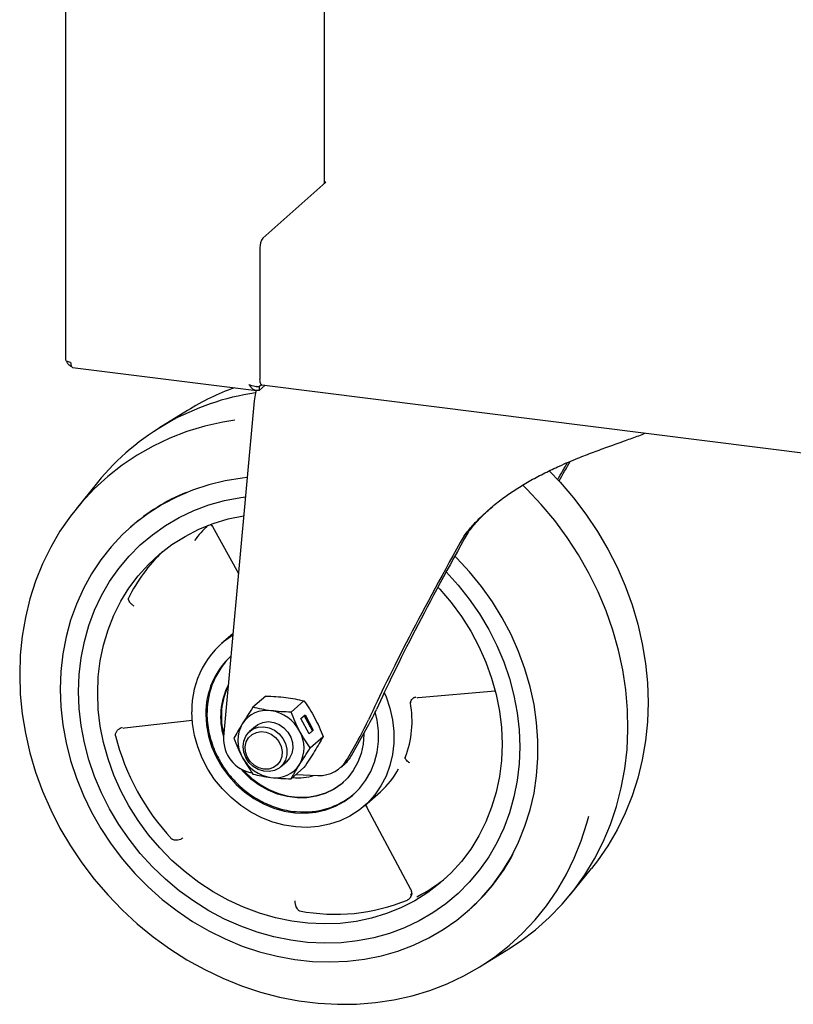
# Model space of a CAD drawing. Extents: x 5 to 415, y 5 to 292.
# Drawn here: x 260 to 273, y 78 to 93 of the extents above; entities that cross this region are included whole.
import ezdxf

# ---------------------------------------------------------------- set-up
doc = ezdxf.new("R2010")
doc.units = 0
doc.layers.add('SLD-0', color=179, linetype='CONTINUOUS')

msp = doc.modelspace()

# ---------------------------------------------------------------- linework, layer by layer
at = {"layer": 'SLD-0', "color": 179, "linetype": 'CONTINUOUS'}
for p, q in [((261.0881, 125.5863), (261.0881, 87.8752)), ((265.2041, 90.6731), (265.2041, 104.9868)), ((264.2243, 89.809), (265.2297, 90.6957)), ((265.2297, 90.6957), (265.2041, 90.6989)), ((264.1801, 89.6522), (264.1801, 87.5603)), ((261.0881, 87.8752), (261.0882, 87.8739)), ((261.0882, 87.8739), (261.0913, 87.8658)), ((261.0913, 87.8658), (261.0992, 87.858)), ((261.0992, 87.858), (261.1114, 87.851)), ((261.1114, 87.851), (261.1275, 87.8448)), ((261.1275, 87.8448), (261.1469, 87.8398)), ((261.1469, 87.8398), (261.1689, 87.8362)), ((261.1973, 87.7512), (264.123, 87.3826)), ((264.181, 87.5381), (264.1801, 87.5603)), ((264.1835, 87.5182), (264.181, 87.5381)), ((264.1876, 87.5014), (264.1835, 87.5182)), ((264.1184, 87.3832), (264.1097, 87.3487)), ((264.1655, 87.4443), (264.1309, 87.4467)), ((264.1655, 87.4502), (264.1993, 87.48)), ((264.2029, 87.4773), (264.1655, 87.4443)), ((264.2601, 87.4688), (264.1655, 87.3854)), ((264.1655, 87.4443), (264.1655, 87.3854)), ((264.1931, 87.4884), (264.1876, 87.5014)), ((264.1998, 87.4796), (264.1931, 87.4884)), ((264.2074, 87.4755), (264.1998, 87.4796)), ((264.2087, 87.4753), (264.2074, 87.4755)), ((264.2087, 87.4753), (339.3706, 78.0058)), ((264.0896, 87.2228), (263.6017, 81.8774)), ((263.0279, 87.0677), (262.5729, 86.7856)), ((263.7824, 86.9128), (263.59, 86.8815)), ((263.0175, 86.7314), (262.7436, 86.6264)), ((263.3001, 86.8165), (263.0175, 86.7314)), ((263.59, 86.8815), (263.3001, 86.8165)), ((262.7436, 86.6264), (262.4795, 86.502)), ((262.4795, 86.502), (262.2264, 86.3588)), ((262.2264, 86.3588), (261.9856, 86.1974)), ((261.9856, 86.1974), (261.758, 86.0186)), ((268.7806, 86.1092), (268.9528, 85.9279)), ((261.758, 86.0186), (261.5446, 85.8231)), ((263.6286, 85.9494), (263.3649, 85.8853)), ((263.8987, 85.9928), (263.6286, 85.9494)), ((263.9781, 86.0015), (263.8987, 85.9928)), ((261.596, 85.924), (261.2592, 85.5079)), ((261.5446, 85.8231), (261.3464, 85.6118)), ((263.1091, 85.8008), (262.8625, 85.6964)), ((263.3649, 85.8853), (263.1091, 85.8008)), ((268.4237, 85.8171), (268.3584, 85.8815)), ((268.6527, 85.5738), (268.4237, 85.8171)), ((268.9528, 85.9279), (269.1661, 85.6787)), ((262.8625, 85.6964), (262.6265, 85.5727)), ((263.368, 85.5657), (263.6172, 85.6356)), ((263.368, 85.5657), (263.6172, 85.6356)), ((263.6172, 85.6356), (263.8734, 85.685)), ((263.6172, 85.6356), (263.8734, 85.685)), ((263.8734, 85.685), (263.953, 85.696)), ((263.8734, 85.685), (263.9502, 85.6957)), ((269.1661, 85.6787), (269.3643, 85.4175)), ((261.3464, 85.6118), (261.1644, 85.3857)), ((262.6265, 85.5727), (262.4024, 85.4304)), ((262.8962, 85.3666), (263.1272, 85.4759)), ((262.8962, 85.3666), (263.1272, 85.4759)), ((263.1272, 85.4759), (263.368, 85.5657)), ((263.1272, 85.4759), (263.368, 85.5657)), ((268.8669, 85.3174), (268.6527, 85.5738)), ((261.1644, 85.3857), (260.9992, 85.1458)), ((262.4024, 85.4304), (262.1913, 85.2701)), ((262.6764, 85.2385), (262.8962, 85.3666)), ((262.6764, 85.2385), (262.8962, 85.3666)), ((263.4355, 85.2702), (263.6738, 85.3425)), ((263.6738, 85.3425), (263.9194, 85.3942)), ((263.9194, 85.3942), (263.9227, 85.3947)), ((269.3643, 85.4175), (269.5463, 85.1455)), ((262.1913, 85.2701), (261.9946, 85.0929)), ((262.127, 85.2155), (262.1158, 85.2056)), ((262.4691, 85.0923), (262.6764, 85.2385)), ((262.4691, 85.0923), (262.6764, 85.2385)), ((262.9874, 85.0658), (263.2062, 85.1778)), ((263.2062, 85.1778), (263.4355, 85.2702)), ((263.3955, 85.2548), (263.4226, 85.2227)), ((263.4226, 85.2227), (263.8389, 84.4765)), ((269.0654, 85.049), (268.8669, 85.3174)), ((260.9992, 85.1458), (260.8517, 84.8931)), ((261.9946, 85.0929), (261.8132, 84.8997)), ((262.2755, 84.9288), (262.4691, 85.0923)), ((262.2755, 84.9288), (262.4691, 85.0923)), ((262.7804, 84.9351), (262.9874, 85.0658)), ((267.4921, 85.1345), (267.4258, 85.0761)), ((269.2473, 84.7699), (269.0654, 85.049)), ((269.5463, 85.1455), (269.7115, 84.864)), ((260.8517, 84.8931), (260.7225, 84.6288)), ((261.8132, 84.8997), (261.6481, 84.6915)), ((262.0967, 84.7492), (262.2755, 84.9288)), ((262.0967, 84.7492), (262.2755, 84.9288)), ((262.5865, 84.7865), (262.7804, 84.9351)), ((269.7115, 84.864), (269.859, 84.5741)), ((261.9338, 84.5543), (262.0967, 84.7492)), ((261.9338, 84.5543), (262.0967, 84.7492)), ((262.4072, 84.6208), (262.5865, 84.7865)), ((267.3107, 84.7205), (267.2793, 84.752)), ((267.5147, 84.5003), (267.3107, 84.7205)), ((269.4119, 84.4813), (269.2473, 84.7699)), ((260.7225, 84.6288), (260.6122, 84.354)), ((261.6481, 84.6915), (261.5003, 84.4695)), ((261.7877, 84.3454), (261.9338, 84.5543)), ((261.7877, 84.3454), (261.9338, 84.5543)), ((262.2434, 84.4393), (262.4072, 84.6208)), ((269.859, 84.5741), (269.9882, 84.2772)), ((261.5003, 84.4695), (261.3705, 84.2348)), ((262.0963, 84.243), (262.2434, 84.4393)), ((267.141, 84.4998), (267.3304, 84.292)), ((267.141, 84.4998), (267.3304, 84.292)), ((267.7039, 84.2673), (267.5147, 84.5003)), ((269.5583, 84.1846), (269.4119, 84.4813)), ((260.6122, 84.354), (260.5213, 84.07)), ((261.3705, 84.2348), (261.2594, 83.9888)), ((261.6594, 84.1236), (261.7877, 84.3454)), ((261.6594, 84.1236), (261.7877, 84.3454)), ((261.9668, 84.0333), (262.0963, 84.243)), ((267.0104, 84.2588), (267.0414, 84.2252)), ((267.0414, 84.2252), (267.2208, 84.0144)), ((267.3304, 84.292), (267.5092, 84.0673)), ((267.3304, 84.292), (267.5092, 84.0673)), ((267.8773, 84.0227), (267.7039, 84.2673)), ((269.9882, 84.2772), (270.0985, 83.9747)), ((260.5213, 84.07), (260.4501, 83.778)), ((261.5494, 83.8903), (261.6594, 84.1236)), ((261.5494, 83.8903), (261.6594, 84.1236)), ((267.5092, 84.0673), (267.6721, 83.8313)), ((267.5092, 84.0673), (267.6721, 83.8313)), ((269.686, 83.8809), (269.5583, 84.1846)), ((261.2594, 83.9888), (261.1677, 83.7328)), ((261.8558, 83.8115), (261.9668, 84.0333)), ((267.2208, 84.0144), (267.3846, 83.7916)), ((268.0339, 83.768), (267.8773, 84.0227)), ((270.0985, 83.9747), (270.1894, 83.6677)), ((260.4501, 83.778), (260.3991, 83.4794)), ((261.4586, 83.6468), (261.5494, 83.8903)), ((261.4586, 83.6468), (261.5494, 83.8903)), ((261.764, 83.5791), (261.8558, 83.8115)), ((267.3846, 83.7916), (267.5317, 83.5583)), ((267.6721, 83.8313), (267.8181, 83.5856)), ((267.6721, 83.8313), (267.8181, 83.5856)), ((268.1728, 83.5045), (268.0339, 83.768)), ((269.7943, 83.5718), (269.686, 83.8809)), ((261.1677, 83.7328), (261.0959, 83.4682)), ((261.3874, 83.3947), (261.4586, 83.6468)), ((261.3874, 83.3947), (261.4586, 83.6468)), ((270.1894, 83.6677), (270.2606, 83.3579)), ((260.3991, 83.4794), (260.3684, 83.1755)), ((261.0959, 83.4682), (261.0443, 83.1965)), ((261.6919, 83.3374), (261.764, 83.5791)), ((263.7519, 83.5235), (263.5666, 83.3601)), ((267.5317, 83.5583), (267.6612, 83.3159)), ((267.8181, 83.5856), (267.9465, 83.3315)), ((267.8181, 83.5856), (267.9465, 83.3315)), ((268.2933, 83.2337), (268.1728, 83.5045)), ((269.8828, 83.2585), (269.7943, 83.5718)), ((261.3362, 83.1352), (261.3874, 83.3947)), ((261.3362, 83.1352), (261.3874, 83.3947)), ((261.6401, 83.0882), (261.6919, 83.3374)), ((267.6612, 83.3159), (267.7722, 83.0661)), ((267.9465, 83.3315), (268.0564, 83.0705)), ((267.9465, 83.3315), (268.0564, 83.0705)), ((270.2606, 83.3579), (270.3116, 83.0464)), ((260.3684, 83.1755), (260.3581, 82.8676)), ((261.0443, 83.1965), (261.0132, 82.9191)), ((261.3054, 82.87), (261.3362, 83.1352)), ((261.3054, 82.87), (261.3362, 83.1352)), ((268.3947, 82.9569), (268.2933, 83.2337)), ((269.9511, 82.9424), (269.8828, 83.2585)), ((261.6089, 82.8331), (261.6401, 83.0882)), ((267.7722, 83.0661), (267.864, 82.8105)), ((268.0564, 83.0705), (268.1473, 82.8042)), ((268.0564, 83.0705), (268.1473, 82.8042)), ((270.3116, 83.0464), (270.3423, 82.7347)), ((260.3581, 82.8676), (260.3684, 82.5572)), ((261.0132, 82.9191), (261.0028, 82.6375)), ((261.2951, 82.6007), (261.3054, 82.87)), ((261.2951, 82.6007), (261.3054, 82.87)), ((261.5985, 82.5736), (261.6089, 82.8331)), ((268.4766, 82.6758), (268.3947, 82.9569)), ((269.9988, 82.6251), (269.9511, 82.9424)), ((267.864, 82.8105), (267.936, 82.5508)), ((268.1473, 82.8042), (268.2185, 82.534)), ((268.1473, 82.8042), (268.2185, 82.534)), ((268.5383, 82.3919), (268.4766, 82.6758)), ((270.3423, 82.7347), (270.3526, 82.4243)), ((260.3684, 82.5572), (260.3991, 82.2455)), ((261.0028, 82.6375), (261.0132, 82.3533)), ((261.3054, 82.3288), (261.2951, 82.6007)), ((261.3054, 82.3288), (261.2951, 82.6007)), ((261.6089, 82.3115), (261.5985, 82.5736)), ((264.2715, 82.5266), (264.0683, 82.3474)), ((266.1562, 82.5823), (266.1844, 82.5153)), ((266.1844, 82.5153), (266.2461, 82.3332)), ((266.6815, 82.498), (266.6956, 82.5019)), ((266.695, 82.5018), (267.9211, 82.6114)), ((267.936, 82.5508), (267.9878, 82.2885)), ((268.2185, 82.534), (268.2696, 82.2617)), ((268.2185, 82.534), (268.2696, 82.2617)), ((270.0258, 82.3078), (269.9988, 82.6251)), ((261.0132, 82.3533), (261.0443, 82.0681)), ((264.879, 82.45), (264.6759, 82.2709)), ((268.5797, 82.1067), (268.5383, 82.3919)), ((270.3526, 82.4243), (270.3423, 82.1164)), ((260.3991, 82.2455), (260.4501, 81.934)), ((261.3362, 82.0558), (261.3054, 82.3288)), ((261.3362, 82.0558), (261.3054, 82.3288)), ((261.6401, 82.0485), (261.6089, 82.3115)), ((263.1062, 82.0876), (263.0958, 82.2736)), ((263.3186, 82.2344), (263.329, 82.0629)), ((264.8304, 82.17), (264.8967, 82.2285)), ((265.0131, 81.9753), (264.8839, 82.2172)), ((264.8967, 82.2285), (265.0283, 81.9823)), ((266.0429, 82.1456), (266.014, 82.2735)), ((266.2461, 82.3332), (266.2877, 82.1478)), ((267.9878, 82.2885), (268.019, 82.0255)), ((268.2696, 82.2617), (268.3004, 81.9888)), ((268.2696, 82.2617), (268.3004, 81.9888)), ((270.032, 81.992), (270.0258, 82.3078)), ((261.0443, 82.0681), (261.0959, 81.7834)), ((261.3874, 81.7835), (261.3362, 82.0558)), ((261.3874, 81.7835), (261.3362, 82.0558)), ((261.6919, 81.7862), (261.6401, 82.0485)), ((262.0245, 82.0226), (263.1011, 82.1409)), ((263.1375, 81.9013), (263.1062, 82.0876)), ((263.329, 82.0629), (263.3601, 81.8914)), ((264.1069, 82.0449), (264.0127, 81.9619)), ((264.1063, 82.0444), (264.1482, 82.0752)), ((264.1069, 82.0449), (264.1063, 82.0444)), ((264.1482, 82.0752), (264.2252, 82.1081)), ((264.1524, 82.0305), (264.2387, 82.0362)), ((264.2252, 82.1081), (264.3104, 82.1195)), ((264.2387, 82.0362), (264.3265, 82.0196)), ((264.3104, 82.1195), (264.3983, 82.1084)), ((264.3983, 82.1084), (264.4835, 82.0756)), ((264.4835, 82.0756), (264.5605, 82.0232)), ((264.962, 81.9238), (264.8304, 82.17)), ((265.6353, 81.5815), (265.8889, 82.0352)), ((266.0637, 81.9738), (266.0429, 82.1456)), ((266.2877, 82.1478), (266.3086, 81.9613)), ((268.6005, 81.8218), (268.5797, 82.1067)), ((270.3423, 82.1164), (270.3116, 81.8125)), ((260.4501, 81.934), (260.5213, 81.6242)), ((262.0037, 82.016), (262.0253, 82.0227)), ((263.1892, 81.7173), (263.1375, 81.9013)), ((263.3601, 81.8914), (263.4113, 81.7225)), ((263.921, 81.8113), (263.9534, 81.8897)), ((263.9534, 81.8897), (264.005, 81.9548)), ((263.9989, 81.8632), (264.0536, 81.9154)), ((264.005, 81.9548), (264.0728, 82.0028)), ((264.0536, 81.9154), (264.1222, 81.9488)), ((264.0728, 82.0028), (264.1524, 82.0305)), ((264.1222, 81.9488), (264.1994, 81.9609)), ((264.1994, 81.9609), (264.2795, 81.9507)), ((264.2795, 81.9507), (264.3568, 81.9192)), ((264.3265, 82.0196), (264.4101, 81.9817)), ((264.3568, 81.9192), (264.4253, 81.8686)), ((264.4101, 81.9817), (264.4844, 81.9248)), ((264.4844, 81.9248), (264.5445, 81.8527)), ((264.5605, 82.0232), (264.6246, 81.9545)), ((264.6246, 81.9545), (264.6718, 81.8737)), ((264.9596, 81.9282), (265.0131, 81.9753)), ((265.0283, 81.9823), (264.962, 81.9238)), ((264.9797, 81.7023), (265.1828, 81.8814)), ((265.0131, 81.9753), (265.0283, 81.9823)), ((265.8296, 81.9181), (265.819, 81.7633)), ((265.8295, 81.9289), (265.8296, 81.9181)), ((266.0637, 81.8033), (266.0637, 81.9738)), ((266.3086, 81.9613), (266.3086, 81.7763)), ((268.019, 82.0255), (268.0295, 81.7634)), ((268.3004, 81.9888), (268.3107, 81.7168)), ((268.3004, 81.9888), (268.3107, 81.7168)), ((270.0173, 81.6792), (270.032, 81.992)), ((261.0959, 81.7834), (261.1677, 81.5007)), ((261.4586, 81.5134), (261.3874, 81.7835)), ((261.4586, 81.5134), (261.3874, 81.7835)), ((261.764, 81.5265), (261.6919, 81.7862)), ((263.4113, 81.7225), (263.482, 81.5587)), ((263.91, 81.7248), (263.921, 81.8113)), ((263.921, 81.6355), (263.91, 81.7248)), ((263.9457, 81.7191), (263.962, 81.7961)), ((263.9512, 81.6378), (263.9457, 81.7191)), ((263.962, 81.7961), (263.9989, 81.8632)), ((264.4253, 81.8686), (264.48, 81.8026)), ((264.48, 81.8026), (264.5169, 81.7262)), ((264.5169, 81.7262), (264.5332, 81.6451)), ((264.5445, 81.8527), (264.5869, 81.7697)), ((264.5869, 81.7697), (264.6088, 81.6811)), ((264.6718, 81.8737), (264.6989, 81.786)), ((264.6989, 81.786), (264.7044, 81.6968)), ((265.746, 81.8397), (265.569, 81.523)), ((265.819, 81.7633), (265.7874, 81.6141)), ((266.0429, 81.6367), (266.0637, 81.8033)), ((266.3086, 81.7763), (266.2877, 81.5951)), ((268.0295, 81.7634), (268.019, 81.5039)), ((268.6005, 81.5388), (268.6005, 81.8218)), ((270.3116, 81.8125), (270.2606, 81.5139)), ((260.5213, 81.6242), (260.6122, 81.3172)), ((263.2607, 81.5379), (263.1892, 81.7173)), ((263.9534, 81.549), (263.921, 81.6355)), ((263.978, 81.5582), (263.9512, 81.6378)), ((264.5277, 81.5651), (264.5009, 81.4924)), ((264.5332, 81.6451), (264.5277, 81.5651)), ((264.6088, 81.5924), (264.5869, 81.5094)), ((264.6088, 81.6811), (264.6088, 81.5924)), ((264.688, 81.6119), (264.6505, 81.5364)), ((264.7044, 81.6968), (264.688, 81.6119)), ((265.7874, 81.6141), (265.7354, 81.4733)), ((266.0017, 81.4766), (266.0429, 81.6367)), ((266.2877, 81.5951), (266.2461, 81.4202)), ((268.3107, 81.7168), (268.3004, 81.4475)), ((268.3107, 81.7168), (268.3004, 81.4475)), ((269.9817, 81.3707), (270.0173, 81.6792)), ((261.1677, 81.5007), (261.2594, 81.2216)), ((261.5494, 81.247), (261.4586, 81.5134)), ((261.5494, 81.247), (261.4586, 81.5134)), ((261.8558, 81.2709), (261.764, 81.5265)), ((263.351, 81.3654), (263.2607, 81.5379)), ((263.482, 81.5587), (263.5711, 81.4025)), ((264.005, 81.4708), (263.9534, 81.549)), ((264.0243, 81.4864), (263.978, 81.5582)), ((264.0728, 81.4058), (264.005, 81.4708)), ((264.0865, 81.4275), (264.0243, 81.4864)), ((264.1524, 81.358), (264.0728, 81.4058)), ((264.16, 81.3861), (264.0865, 81.4275)), ((264.4546, 81.4322), (264.3924, 81.389)), ((264.5009, 81.4924), (264.4546, 81.4322)), ((264.5445, 81.437), (264.4844, 81.38)), ((264.5088, 81.3994), (264.603, 81.4824)), ((264.5869, 81.5094), (264.5445, 81.437)), ((264.6505, 81.5364), (264.6024, 81.4819)), ((264.6024, 81.4819), (264.603, 81.4824)), ((265.4628, 81.3897), (265.5291, 81.4482)), ((265.7354, 81.4733), (265.664, 81.3434)), ((265.9406, 81.3253), (266.0017, 81.4766)), ((266.2461, 81.4202), (266.1844, 81.2537)), ((268.019, 81.5039), (267.9878, 81.2488)), ((268.3004, 81.4475), (268.2696, 81.1823)), ((268.3004, 81.4475), (268.2696, 81.1823)), ((268.5797, 81.2591), (268.6005, 81.5388)), ((270.2606, 81.5139), (270.1894, 81.2219)), ((260.6122, 81.3172), (260.7225, 81.0147)), ((261.9668, 81.0211), (261.8558, 81.2709)), ((263.4589, 81.2021), (263.351, 81.3654)), ((263.5711, 81.4025), (263.6771, 81.2563)), ((263.6771, 81.2563), (263.7986, 81.1223)), ((263.9163, 81.3215), (263.8692, 81.3744)), ((263.9064, 81.3541), (263.9274, 81.3312)), ((264.0367, 81.2076), (263.9163, 81.3215)), ((263.9274, 81.3312), (264.0477, 81.2173)), ((264.2387, 81.3305), (264.1524, 81.358)), ((264.2395, 81.3651), (264.16, 81.3861)), ((264.3265, 81.325), (264.2387, 81.3305)), ((264.3189, 81.3661), (264.2395, 81.3651)), ((264.3924, 81.389), (264.3189, 81.3661)), ((264.4101, 81.3419), (264.3265, 81.325)), ((264.4844, 81.38), (264.4101, 81.3419)), ((264.6759, 81.2102), (264.879, 81.3894)), ((264.7526, 81.2779), (265.1009, 81.265)), ((265.664, 81.3434), (265.5745, 81.2269)), ((265.8605, 81.1852), (265.9406, 81.3253)), ((266.1844, 81.2537), (266.1034, 81.0979)), ((267.9878, 81.2488), (267.936, 80.9996)), ((268.5383, 80.9843), (268.5797, 81.2591)), ((269.9255, 81.0679), (269.9817, 81.3707)), ((261.2594, 81.2216), (261.3705, 80.9476)), ((261.6594, 80.986), (261.5494, 81.247)), ((261.6594, 80.986), (261.5494, 81.247)), ((263.583, 81.0501), (263.4589, 81.2021)), ((263.7986, 81.1223), (263.9336, 81.0026)), ((264.1693, 81.1096), (264.0367, 81.2076)), ((264.0477, 81.2173), (264.1803, 81.1194)), ((264.3116, 81.0294), (264.1693, 81.1096)), ((264.1803, 81.1194), (264.3227, 81.0391)), ((265.4686, 81.1259), (265.3482, 81.0424)), ((265.3592, 81.0521), (265.4796, 81.1357)), ((265.5745, 81.2269), (265.4686, 81.1259)), ((265.4796, 81.1357), (265.5076, 81.1593)), ((265.7628, 81.0583), (265.8605, 81.1852)), ((266.1034, 81.0979), (266.0042, 80.9547)), ((268.2696, 81.1823), (268.2185, 80.9229)), ((268.2696, 81.1823), (268.2185, 80.9229)), ((270.1894, 81.2219), (270.0985, 80.9379)), ((260.7225, 81.0147), (260.8517, 80.7178)), ((261.3705, 80.9476), (261.5003, 80.6802)), ((261.7877, 80.7319), (261.6594, 80.986)), ((261.7877, 80.7319), (261.6594, 80.986)), ((262.0963, 80.7787), (261.9668, 81.0211)), ((263.7217, 80.9115), (263.583, 81.0501)), ((263.9336, 81.0026), (264.08, 80.8989)), ((264.4611, 80.9683), (264.3116, 81.0294)), ((264.3227, 81.0391), (264.4721, 80.9781)), ((264.6148, 80.9277), (264.4611, 80.9683)), ((264.4721, 80.9781), (264.6259, 80.9374)), ((264.6259, 80.9374), (264.7811, 80.9179)), ((264.9348, 80.9198), (265.0843, 80.9432)), ((265.2156, 80.9778), (265.0732, 80.9334)), ((265.0843, 80.9432), (265.2266, 80.9875)), ((265.3482, 81.0424), (265.2156, 80.9778)), ((265.2266, 80.9875), (265.3592, 81.0521)), ((265.5204, 80.8519), (265.6489, 80.9467)), ((265.6489, 80.9467), (265.7628, 81.0583)), ((265.8403, 80.782), (266.0945, 81.0061)), ((266.0042, 80.9547), (265.888, 80.8261)), ((267.936, 80.9996), (267.864, 80.7579)), ((268.4766, 80.716), (268.5383, 80.9843)), ((269.8489, 80.7721), (269.9255, 81.0679)), ((270.0985, 80.9379), (269.9882, 80.6631)), ((263.8733, 80.788), (263.7217, 80.9115)), ((264.0356, 80.6812), (263.8733, 80.788)), ((264.08, 80.8989), (264.2358, 80.8128)), ((264.2358, 80.8128), (264.3985, 80.7457)), ((264.77, 80.9081), (264.6148, 80.9277)), ((264.9238, 80.91), (264.77, 80.9081)), ((264.7811, 80.9179), (264.9348, 80.9198)), ((265.0732, 80.9334), (264.9238, 80.91)), ((265.3794, 80.7755), (265.5204, 80.8519)), ((265.888, 80.8261), (265.7563, 80.7138)), ((268.2185, 80.9229), (268.1473, 80.6707)), ((268.2185, 80.9229), (268.1473, 80.6707)), ((260.8517, 80.7178), (260.9992, 80.4279)), ((261.5003, 80.6802), (261.6481, 80.4209)), ((261.9338, 80.4862), (261.7877, 80.7319)), ((261.9338, 80.4862), (261.7877, 80.7319)), ((262.2434, 80.5454), (262.0963, 80.7787)), ((264.2067, 80.5925), (264.0356, 80.6812)), ((264.3985, 80.7457), (264.5657, 80.6984)), ((264.5657, 80.6984), (264.7348, 80.6719)), ((264.7348, 80.6719), (264.9032, 80.6664)), ((264.9032, 80.6664), (265.0684, 80.6821)), ((265.0684, 80.6821), (265.228, 80.7186)), ((265.228, 80.7186), (265.3794, 80.7755)), ((265.7563, 80.7138), (265.611, 80.6191)), ((265.8747, 80.7643), (266.5743, 79.458)), ((267.864, 80.7579), (267.7722, 80.5255)), ((268.1473, 80.6707), (268.0564, 80.4272)), ((268.1473, 80.6707), (268.0564, 80.4272)), ((268.3947, 80.4555), (268.4766, 80.716)), ((269.7522, 80.4847), (269.8489, 80.7721)), ((269.9882, 80.6631), (269.859, 80.3988)), ((262.0967, 80.2502), (261.9338, 80.4862)), ((262.0967, 80.2502), (261.9338, 80.4862)), ((262.4072, 80.3226), (262.2434, 80.5454)), ((264.3842, 80.5231), (264.2067, 80.5925)), ((264.5659, 80.4739), (264.3842, 80.5231)), ((264.7494, 80.4455), (264.5659, 80.4739)), ((265.2868, 80.4875), (265.1122, 80.4523)), ((265.4538, 80.5433), (265.2868, 80.4875)), ((265.611, 80.6191), (265.4538, 80.5433)), ((267.7722, 80.5255), (267.6612, 80.3037)), ((269.2891, 80.2241), (269.38, 80.5081)), ((269.38, 80.5081), (269.4089, 80.616)), ((269.6358, 80.207), (269.7522, 80.4847)), ((260.9992, 80.4279), (261.1644, 80.1464)), ((261.6481, 80.4209), (261.8132, 80.1711)), ((262.5865, 80.1118), (262.4072, 80.3226)), ((264.9323, 80.4383), (264.7494, 80.4455)), ((265.1122, 80.4523), (264.9323, 80.4383)), ((268.0564, 80.4272), (267.9465, 80.1939)), ((268.0564, 80.4272), (267.9465, 80.1939)), ((268.2933, 80.2044), (268.3947, 80.4555)), ((269.859, 80.3988), (269.7115, 80.1461)), ((261.8132, 80.1711), (261.9946, 79.9322)), ((262.2755, 80.0255), (262.0967, 80.2502)), ((262.2755, 80.0255), (262.0967, 80.2502)), ((267.6612, 80.3037), (267.5317, 80.0939)), ((267.9465, 80.1939), (267.8181, 79.9721)), ((267.9465, 80.1939), (267.8181, 79.9721)), ((268.1728, 79.9639), (268.2933, 80.2044)), ((269.1788, 79.9493), (269.2891, 80.2241)), ((269.5004, 79.9401), (269.6358, 80.207)), ((261.1644, 80.1464), (261.3464, 79.8744)), ((262.4691, 79.8133), (262.2755, 80.0255)), ((262.4691, 79.8133), (262.2755, 80.0255)), ((262.7804, 79.9143), (262.5865, 80.1118)), ((267.5317, 80.0939), (267.3846, 79.8977)), ((269.7115, 80.1461), (269.5463, 79.9062)), ((261.3464, 79.8744), (261.5446, 79.6132)), ((261.9946, 79.9322), (262.1913, 79.7054)), ((262.9874, 79.7314), (262.7804, 79.9143)), ((267.3846, 79.8977), (267.2208, 79.7161)), ((267.8181, 79.9721), (267.6721, 79.7632)), ((267.8181, 79.9721), (267.6721, 79.7632)), ((268.0339, 79.7354), (268.1728, 79.9639)), ((269.0496, 79.685), (269.1788, 79.9493)), ((269.3464, 79.6853), (269.5004, 79.9401)), ((269.5463, 79.9062), (269.4515, 79.784)), ((262.1913, 79.7054), (262.4024, 79.492)), ((262.6764, 79.6149), (262.4691, 79.8133)), ((262.6764, 79.6149), (262.4691, 79.8133)), ((263.2062, 79.5643), (262.9874, 79.7314)), ((267.2208, 79.7161), (267.0414, 79.5505)), ((267.6721, 79.7632), (267.5092, 79.5683)), ((267.6721, 79.7632), (267.5092, 79.5683)), ((267.8773, 79.5201), (268.0339, 79.7354)), ((268.9021, 79.4323), (269.0496, 79.685)), ((269.1147, 79.3679), (269.4515, 79.784)), ((269.1746, 79.4438), (269.3464, 79.6853)), ((261.5446, 79.6132), (261.758, 79.3639)), ((262.8962, 79.4314), (262.6764, 79.6149)), ((262.8962, 79.4314), (262.6764, 79.6149)), ((263.4355, 79.4142), (263.2062, 79.5643)), ((267.0414, 79.5505), (266.8476, 79.4019)), ((267.5092, 79.5683), (267.3304, 79.3887)), ((267.5092, 79.5683), (267.3304, 79.3887)), ((262.4024, 79.492), (262.6265, 79.2932)), ((263.1272, 79.2639), (262.8962, 79.4314)), ((263.1272, 79.2639), (262.8962, 79.4314)), ((263.6738, 79.2819), (263.4355, 79.4142)), ((266.5734, 79.4603), (266.583, 79.4381)), ((266.8476, 79.4019), (266.6406, 79.2712)), ((267.3304, 79.3887), (267.1368, 79.2253)), ((267.3304, 79.3887), (267.1368, 79.2253)), ((267.7039, 79.3193), (267.8773, 79.5201)), ((268.7369, 79.1923), (268.9021, 79.4323)), ((268.9858, 79.2165), (269.1746, 79.4438)), ((261.758, 79.3639), (261.9856, 79.1278)), ((262.6265, 79.2932), (262.8625, 79.1101)), ((263.368, 79.1134), (263.1272, 79.2639)), ((263.368, 79.1134), (263.1272, 79.2639)), ((263.9194, 79.1683), (263.6738, 79.2819)), ((266.6406, 79.2712), (266.4217, 79.1592)), ((267.1368, 79.2253), (266.9295, 79.0791)), ((267.1368, 79.2253), (266.9295, 79.0791)), ((267.5147, 79.1339), (267.7039, 79.3193)), ((268.7807, 79.0046), (268.9858, 79.2165)), ((261.9856, 79.1278), (262.2264, 78.9057)), ((262.8625, 79.1101), (263.1091, 78.9435)), ((263.6172, 78.9807), (263.368, 79.1134)), ((263.6172, 78.9807), (263.368, 79.1134)), ((264.1708, 79.0741), (263.9194, 79.1683)), ((264.4264, 79.0001), (264.1708, 79.0741)), ((266.1924, 79.0668), (265.9542, 78.9945)), ((266.4217, 79.1592), (266.1924, 79.0668)), ((266.9295, 79.0791), (266.7097, 78.9509)), ((266.9295, 79.0791), (266.7097, 78.9509)), ((267.3107, 78.9651), (267.5147, 79.1339)), ((267.49, 79.1119), (267.5012, 79.1218)), ((268.5549, 78.9662), (268.7369, 79.1923)), ((262.2264, 78.9057), (262.4795, 78.6987)), ((263.1091, 78.9435), (263.3649, 78.7946)), ((263.8734, 78.8667), (263.6172, 78.9807)), ((263.8734, 78.8667), (263.6172, 78.9807)), ((264.6845, 78.9465), (264.4264, 79.0001)), ((264.9435, 78.9139), (264.6845, 78.9465)), ((265.2016, 78.9024), (264.9435, 78.9139)), ((265.4572, 78.9121), (265.2016, 78.9024)), ((265.7086, 78.9428), (265.4572, 78.9121)), ((265.9542, 78.9945), (265.7086, 78.9428)), ((266.7097, 78.9509), (266.4787, 78.8416)), ((266.7097, 78.9509), (266.4787, 78.8416)), ((267.093, 78.8137), (267.3107, 78.9651)), ((268.3567, 78.7549), (268.5549, 78.9662)), ((268.5604, 78.8089), (268.7807, 79.0046)), ((263.3649, 78.7946), (263.6286, 78.664)), ((264.1351, 78.772), (263.8734, 78.8667)), ((264.1351, 78.772), (263.8734, 78.8667)), ((264.4006, 78.6972), (264.1351, 78.772)), ((264.4006, 78.6972), (264.1351, 78.772)), ((266.2379, 78.7518), (265.9886, 78.6819)), ((266.2379, 78.7518), (265.9886, 78.6819)), ((266.4787, 78.8416), (266.2379, 78.7518)), ((266.4787, 78.8416), (266.2379, 78.7518)), ((266.8628, 78.6806), (267.093, 78.8137)), ((268.1433, 78.5595), (268.3567, 78.7549)), ((268.3257, 78.6304), (268.5604, 78.8089)), ((262.4795, 78.6987), (262.7436, 78.5078)), ((263.6286, 78.664), (263.8987, 78.5525)), ((264.6686, 78.6427), (264.4006, 78.6972)), ((264.6686, 78.6427), (264.4006, 78.6972)), ((264.9373, 78.6089), (264.6686, 78.6427)), ((264.9373, 78.6089), (264.6686, 78.6427)), ((265.2052, 78.5959), (264.9373, 78.6089)), ((265.2052, 78.5959), (264.9373, 78.6089)), ((265.4708, 78.6037), (265.2052, 78.5959)), ((265.4708, 78.6037), (265.2052, 78.5959)), ((265.7324, 78.6325), (265.4708, 78.6037)), ((265.7324, 78.6325), (265.4708, 78.6037)), ((265.9886, 78.6819), (265.7324, 78.6325)), ((265.9886, 78.6819), (265.7324, 78.6325)), ((266.6213, 78.5665), (266.8628, 78.6806)), ((268.1378, 78.5063), (268.3257, 78.6304)), ((262.7436, 78.5078), (263.0175, 78.3338)), ((263.8987, 78.5525), (264.1738, 78.4607)), ((264.1738, 78.4607), (264.4523, 78.3891)), ((266.11, 78.3976), (266.3699, 78.472)), ((266.3699, 78.472), (266.6213, 78.5665)), ((267.6828, 78.2242), (268.1378, 78.5063)), ((267.9157, 78.3806), (268.1433, 78.5595)), ((263.0175, 78.3338), (263.3001, 78.1774)), ((264.4523, 78.3891), (264.7327, 78.3381)), ((264.7327, 78.3381), (265.0135, 78.3079)), ((265.0135, 78.3079), (265.2931, 78.2988)), ((265.2931, 78.2988), (265.5701, 78.3108)), ((265.5701, 78.3108), (265.8429, 78.3438)), ((265.8429, 78.3438), (266.11, 78.3976)), ((267.6748, 78.2193), (267.9157, 78.3806)), ((263.3001, 78.1774), (263.59, 78.0394)), ((267.4218, 78.0761), (267.6748, 78.2193)), ((263.59, 78.0394), (263.886, 77.9204)), ((267.1577, 77.9517), (267.4218, 78.0761)), ((263.886, 77.9204), (264.1868, 77.8209)), ((264.1868, 77.8209), (264.491, 77.7413)), ((266.6012, 77.7615), (266.8838, 77.8467)), ((266.8838, 77.8467), (267.1577, 77.9517)), ((264.491, 77.7413), (264.7972, 77.6821)), ((264.7972, 77.6821), (265.1041, 77.6434)), ((265.7145, 77.6284), (266.0153, 77.6521)), ((266.0153, 77.6521), (266.3113, 77.6966)), ((266.3113, 77.6966), (266.6012, 77.7615)), ((265.1041, 77.6434), (265.4103, 77.6255)), ((265.4103, 77.6255), (265.7145, 77.6284))]:
    msp.add_line(p, q, dxfattribs=at)
for centre, radius, start, end in [((264.4257, 89.6676), 0.2461, 144.93094, 183.59311), ((265.0869, 83.7435), 3.9103, 109.62329, 121.77335), ((264.6772, 83.4118), 3.9755, 98.21307, 140.80848), ((264.2366, 82.8201), 3.1919, 112.70821, 131.3698), ((265.1626, 83.4304), 2.5621, 135.17224, 142.16331), ((264.5185, 82.8672), 2.7182, 133.99647, 153.37242), ((264.5018, 82.3073), 1.4065, 122.3433, 181.37035), ((264.546, 82.2539), 1.2276, 132.22669, 180.909), ((264.5625, 82.2767), 1.2218, 133.67724, 180.26821), ((264.6658, 82.1968), 1.1117, 152.76812, 196.80247), ((264.6768, 82.2078), 1.1116, 154.21144, 195.35839), ((265.022, 82.1268), 1.5771, 338.54299, 10.65014), ((264.2857, 81.8404), 0.4582, 81.38359, 147.63538), ((264.2662, 81.6859), 0.614, 27.66257, 81.74788), ((264.3616, 81.8206), 0.5335, 150.19497, 209.80503), ((265.5617, 82.8394), 3.8007, 194.44085, 222.89279), ((264.1445, 81.8432), 0.5439, 176.38571, 260.43395), ((264.3471, 81.7057), 0.5335, 330.19497, 29.80503), ((265.2039, 81.8165), 0.4913, 311.44872, 331.4254), ((264.4425, 81.8404), 0.614, 207.66257, 261.74788), ((264.423, 81.6859), 0.4582, 261.38359, 327.63538), ((265.1294, 81.7671), 0.5029, 266.75217, 330.96122), ((264.7933, 81.9974), 0.7706, 263.12281, 288.6499), ((265.1996, 82.0192), 1.3517, 311.45386, 331.32264), ((264.8883, 81.9118), 1.2274, 264.12316, 309.8567), ((265.3806, 81.5209), 3.202, 311.47338, 331.9965), ((265.4408, 81.727), 2.6918, 297.32102, 309.50095), ((265.38, 82.0718), 3.0148, 259.06108, 292.31871)]:
    msp.add_arc(centre, radius, start, end, dxfattribs=at)
for centre, major_axis, ratio, start_param, end_param in [((264.2001, 87.3202), (0.0664, 0.3065), 0.3008873, 1.5431307, 1.9587122), ((268.3955, 85.8887), (2.6648, 4.5722), 0.0774359, 4.7749543, 4.833886), ((268.3955, 85.8887), (2.8507, 4.8911), 0.0774359, 4.7693095, 4.832685), ((268.3955, 85.8887), (2.8507, 4.8911), 0.0774359, 1.7826442, 2.485199), ((268.3955, 85.8887), (2.6648, 4.5722), 0.0774359, 1.7814285, 2.5118466), ((265.7917, 81.9495), (0.2726, 0.4677), 0.0774359, 4.9416654, 5.6534393), ((265.6355, 81.7422), (0.3098, 0.5315), 0.0774359, 4.9416654, 5.6267917)]:
    msp.add_ellipse(centre, major_axis=major_axis, ratio=ratio, start_param=start_param, end_param=end_param, dxfattribs=at)
for points, knots in [([(261.103, 87.8561), (261.1037, 87.852), (261.1069, 87.8326), (261.1301, 87.802), (261.1584, 87.7756), (261.1779, 87.7702), (261.1822, 87.769)], [0, 0, 0, 0, 0.1032869, 0.4965975, 0.889908, 1, 1, 1, 1]), ([(261.1689, 87.8362), (261.1699, 87.8212), (261.1719, 87.7913), (261.1833, 87.7625), (261.1938, 87.749), (261.2002, 87.7513), (261.2007, 87.7515)], [0, 0, 0, 0, 0.3247818, 0.6495635, 0.9743453, 1, 1, 1, 1]), ([(264.1655, 87.3854), (264.1497, 87.3833), (264.118, 87.379), (264.0734, 87.398), (264.0345, 87.4322), (264.0141, 87.4638), (264.0044, 87.479)], [0, 0, 0, 0, 0.254649, 0.5095407, 0.7644336, 1, 1, 1, 1]), ([(267.4258, 85.0761), (267.4717, 85.1323), (267.5637, 85.2451), (267.7214, 85.4049), (267.8942, 85.5582), (268.081, 85.7018), (268.2794, 85.8354), (268.489, 85.9599), (268.7108, 86.0767), (268.9612, 86.1946), (269.2209, 86.304), (269.4843, 86.4056), (269.7393, 86.4987), (269.9804, 86.5849), (270.174, 86.6547), (270.2734, 86.6933), (270.3081, 86.7068)], [0, 0, 0, 0, 0.0682514, 0.1368818, 0.2068048, 0.2772369, 0.3455125, 0.4143713, 0.4852005, 0.5567735, 0.6465188, 0.7225247, 0.7994376, 0.8867751, 0.960523, 1, 1, 1, 1]), ([(267.4921, 85.1345), (267.5373, 85.1897), (267.6279, 85.3003), (267.7587, 85.4361), (267.8482, 85.5141), (267.8812, 85.543)], [0, 0, 0, 0, 0.3854448, 0.7730186, 1, 1, 1, 1]), ([(263.3976, 85.2557), (263.4, 85.2536), (263.4103, 85.2447), (263.4176, 85.2331), (263.4233, 85.2243)], [0, 0, 0, 0, 0.2375497, 1, 1, 1, 1]), ([(262.1773, 83.9559), (262.1642, 83.9653), (262.1379, 83.9839), (262.1078, 84.0181), (262.092, 84.0458), (262.0859, 84.0665), (262.0865, 84.0759), (262.0867, 84.0807)], [0, 0, 0, 0, 0.25024547, 0.49975658, 0.72630023, 0.85941559, 1, 1, 1, 1]), ([(262.0868, 84.0807), (262.0869, 84.0815), (262.0873, 84.0828), (262.0882, 84.0846), (262.0886, 84.0855)], [0, 0, 0, 0, 0.547395, 1, 1, 1, 1]), ([(264.2715, 82.5266), (264.3258, 82.5247), (264.4354, 82.521), (264.5401, 82.5097), (264.593, 82.5039)], [0, 0, 0, 0, 0.495458, 1, 1, 1, 1]), ([(264.593, 82.5039), (264.643, 82.4967), (264.7441, 82.4822), (264.8337, 82.4608), (264.879, 82.45)], [0, 0, 0, 0, 0.4945107, 1, 1, 1, 1]), ([(266.5718, 82.4237), (266.5749, 82.4352), (266.5807, 82.457), (266.6022, 82.4841), (266.6245, 82.5003), (266.6453, 82.5093), (266.6572, 82.5112), (266.6634, 82.5122)], [0, 0, 0, 0, 0.2642426, 0.4988503, 0.7201568, 0.8550906, 1, 1, 1, 1]), ([(264.0683, 82.3474), (264.0387, 82.3031), (263.9789, 82.2136), (263.9256, 82.1286), (263.8987, 82.0857)], [0, 0, 0, 0, 0.495458, 1, 1, 1, 1]), ([(264.3544, 82.2935), (264.3044, 82.3007), (264.2032, 82.3152), (264.1136, 82.3366), (264.0683, 82.3474)], [0, 0, 0, 0, 0.4945107, 1, 1, 1, 1]), ([(264.879, 82.45), (264.9087, 82.4082), (264.9685, 82.3239), (265.0218, 82.2292), (265.0487, 82.1814)], [0, 0, 0, 0, 0.495458, 1, 1, 1, 1]), ([(266.5718, 82.4237), (266.5717, 82.4228), (266.5716, 82.421), (266.5718, 82.4192), (266.572, 82.4183)], [0, 0, 0, 0, 0.4800046, 1, 1, 1, 1]), ([(263.3375, 82.2639), (263.3372, 82.2589), (263.3339, 82.2043), (263.3428, 82.0984), (263.365, 81.9488), (263.4036, 81.8029), (263.4543, 81.6652), (263.5119, 81.5441), (263.5704, 81.4427), (263.6415, 81.3348), (263.7, 81.2643), (263.7375, 81.2191)], [0, 0, 0, 0, 0.0136994, 0.1494278, 0.2841682, 0.4171714, 0.5466838, 0.6673501, 0.7646995, 0.849169, 1, 1, 1, 1]), ([(264.6759, 82.2709), (264.6216, 82.2727), (264.512, 82.2764), (264.4072, 82.2878), (264.3544, 82.2935)], [0, 0, 0, 0, 0.495458, 1, 1, 1, 1]), ([(264.81, 81.9709), (264.7855, 82.0193), (264.7358, 82.1173), (264.696, 82.2193), (264.6759, 82.2709)], [0, 0, 0, 0, 0.4945107, 1, 1, 1, 1]), ([(263.8987, 82.0857), (263.8741, 82.0453), (263.8245, 81.9635), (263.7847, 81.8917), (263.7646, 81.8554)], [0, 0, 0, 0, 0.4945107, 1, 1, 1, 1]), ([(265.0487, 82.1814), (265.0732, 82.1329), (265.1229, 82.035), (265.1627, 81.933), (265.1828, 81.8814)], [0, 0, 0, 0, 0.4945107, 1, 1, 1, 1]), ([(261.8803, 81.8984), (261.8813, 81.907), (261.8833, 81.9239), (261.8942, 81.954), (261.9156, 81.9874), (261.9439, 82.0101), (261.9713, 82.0234), (261.9857, 82.0263), (261.995, 82.0282)], [0, 0, 0, 0, 0.1404225, 0.2733914, 0.4997109, 0.7489564, 0.837499, 1, 1, 1, 1]), ([(261.8811, 81.8916), (261.8808, 81.8929), (261.8803, 81.8951), (261.8803, 81.8974), (261.8803, 81.8984)], [0, 0, 0, 0, 0.5520413, 1, 1, 1, 1]), ([(264.9797, 81.7023), (264.9501, 81.7441), (264.8903, 81.8284), (264.8369, 81.9231), (264.81, 81.9709)], [0, 0, 0, 0, 0.495458, 1, 1, 1, 1]), ([(265.1828, 81.8814), (265.1631, 81.8458), (265.1233, 81.774), (265.0737, 81.6923), (265.0487, 81.651)], [0, 0, 0, 0, 0.495458, 1, 1, 1, 1]), ([(263.7646, 81.8554), (263.7843, 81.8048), (263.824, 81.7028), (263.8736, 81.6048), (263.8987, 81.5554)], [0, 0, 0, 0, 0.495458, 1, 1, 1, 1]), ([(264.81, 81.4406), (264.8364, 81.4826), (264.8897, 81.5676), (264.9495, 81.657), (264.9797, 81.7023)], [0, 0, 0, 0, 0.4945107, 1, 1, 1, 1]), ([(265.0487, 81.651), (265.0223, 81.609), (264.9691, 81.5241), (264.9093, 81.4346), (264.879, 81.3894)], [0, 0, 0, 0, 0.49451073, 1, 1, 1, 1]), ([(263.8987, 81.5554), (263.925, 81.5085), (263.9783, 81.4138), (264.0381, 81.3294), (264.0683, 81.2868)], [0, 0, 0, 0, 0.4945107, 1, 1, 1, 1]), ([(264.6759, 81.2102), (264.6856, 81.2278), (264.7051, 81.2631), (264.7372, 81.3193), (264.7718, 81.3781), (264.7973, 81.4197), (264.81, 81.4406)], [0, 0, 0, 0, 0.2472686, 0.4953626, 0.746874, 1, 1, 1, 1]), ([(266.4898, 81.5499), (266.4896, 81.5492), (266.489, 81.5478), (266.4888, 81.5466), (266.4888, 81.5461), (266.4888, 81.5461)], [0, 0, 0, 0, 0.4874804, 0.8973832, 1, 1, 1, 1]), ([(266.5642, 81.4631), (266.5542, 81.4694), (266.5344, 81.4819), (266.5103, 81.5046), (266.4928, 81.5275), (266.4902, 81.5396), (266.4888, 81.5461)], [0, 0, 0, 0, 0.2505831, 0.5004503, 0.7353646, 1, 1, 1, 1]), ([(264.0683, 81.2868), (264.1127, 81.2762), (264.2023, 81.2548), (264.3034, 81.2402), (264.3544, 81.2328)], [0, 0, 0, 0, 0.495458, 1, 1, 1, 1]), ([(263.7375, 81.2191), (263.7771, 81.1767), (263.8329, 81.117), (263.9237, 81.0377), (264.0048, 80.974), (264.1067, 80.9057), (264.2185, 80.8428), (264.34, 80.7873), (264.4693, 80.7412), (264.6043, 80.7083), (264.7005, 80.6907), (264.7509, 80.6885), (264.755, 80.6883)], [0, 0, 0, 0, 0.1449693, 0.2040197, 0.3019606, 0.4037134, 0.5129051, 0.6269271, 0.7447622, 0.8656326, 0.9890319, 1, 1, 1, 1]), ([(264.3544, 81.2328), (264.4062, 81.2272), (264.5109, 81.2158), (264.6205, 81.2121), (264.6759, 81.2102)], [0, 0, 0, 0, 0.49451073, 1, 1, 1, 1]), ([(265.8512, 80.7916), (265.8542, 80.7894), (265.8638, 80.7826), (265.8703, 80.7718), (265.8747, 80.7644)], [0, 0, 0, 0, 0.3127625, 1, 1, 1, 1]), ([(265.8541, 80.7941), (265.8587, 80.7902), (265.8683, 80.7818), (265.875, 80.7709), (265.8785, 80.7651)], [0, 0, 0, 0, 0.4751317, 1, 1, 1, 1]), ([(262.7824, 80.2484), (262.7814, 80.249), (262.7796, 80.2501), (262.7779, 80.2518), (262.7772, 80.2526)], [0, 0, 0, 0, 0.5473935, 1, 1, 1, 1]), ([(262.9549, 80.2725), (262.9434, 80.2637), (262.9203, 80.2463), (262.8743, 80.2339), (262.8349, 80.2333), (262.8044, 80.239), (262.7899, 80.2452), (262.7824, 80.2484)], [0, 0, 0, 0, 0.2502455, 0.4997566, 0.7263005, 0.8594158, 1, 1, 1, 1]), ([(266.5784, 79.4533), (266.5843, 79.4384), (266.5959, 79.4087), (266.5908, 79.3608), (266.5737, 79.3252), (266.5526, 79.3007), (266.5382, 79.2909), (266.5308, 79.2858)], [0, 0, 0, 0, 0.2502455, 0.4997566, 0.7263002, 0.8594156, 1.0000021, 1.0000021, 1.0000021, 1.0000021]), ([(266.5842, 79.434), (266.5861, 79.4254), (266.59, 79.407), (266.5863, 79.3792), (266.5784, 79.3651), (266.5744, 79.3579)], [0, 0, 0, 0, 0.3013227, 0.6452433, 1, 1, 1, 1]), ([(264.8024, 79.1136), (264.7974, 79.1175), (264.7877, 79.1249), (264.7712, 79.1456), (264.754, 79.1779), (264.7439, 79.2134), (264.7392, 79.245), (264.7392, 79.2602), (264.7392, 79.2701)], [0, 0, 0, 0, 0.1404225, 0.2733914, 0.4997109, 0.7489564, 0.837499, 1, 1, 1, 1]), ([(266.5308, 79.2858), (266.5297, 79.2852), (266.5277, 79.2841), (266.5257, 79.2832), (266.5249, 79.2829)], [0, 0, 0, 0, 0.54739504, 1, 1, 1, 1]), ([(264.8079, 79.1118), (264.8067, 79.112), (264.8046, 79.1125), (264.8031, 79.1133), (264.8024, 79.1136)], [0, 0, 0, 0, 0.5520413, 1, 1, 1, 1])]:
    msp.add_open_spline(points, degree=3, knots=knots, dxfattribs=at)
msp.add_open_spline([(264.0044, 87.479), (264.0204, 87.4732), (264.0523, 87.4617), (264.1012, 87.4526), (264.1429, 87.4488), (264.158, 87.4497), (264.1655, 87.4502)], degree=3, dxfattribs=at)

doc.saveas('drawing.dxf')
